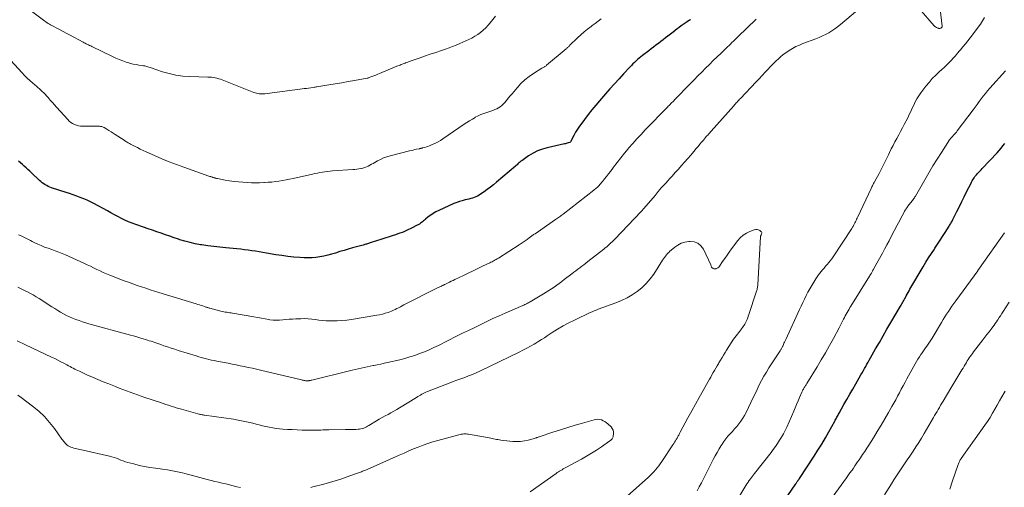
# Model space of a CAD drawing. Units: feet. Extents: x 1934992 to 1940000, y 535000 to 540009.
# Drawn here: x 1935826 to 1936093, y 535590 to 535716 of the extents above; entities that cross this region are included whole.
import ezdxf

# ---------------------------------------------------------------- set-up
doc = ezdxf.new("R2010")
doc.units = ezdxf.units.FT
doc.header["$LTSCALE"] = 100
doc.header["$MEASUREMENT"] = 0
doc.layers.add('CONTOUR INDEX', color=32, linetype='Continuous', lineweight=25)
doc.layers.add('CONTOUR INTERMEDIATE', color=40, linetype='Continuous', lineweight=15)

msp = doc.modelspace()

# ---------------------------------------------------------------- linework, layer by layer
at = {"layer": 'CONTOUR INDEX', "elevation": 1020, "flags": 128}
for points in [[(1936007.54, 535716.42), (1936007.27, 535716.25), (1936006.7, 535715.87), (1936006.14, 535715.49), (1936005.57, 535715.1), (1936005.02, 535714.71), (1936004.46, 535714.31), (1936003.91, 535713.9), (1936003.37, 535713.49), (1936002.83, 535713.07), (1936001.44, 535711.99), (1936000.79, 535711.48), (1936000.14, 535710.98), (1935999.49, 535710.48), (1935998.84, 535709.98), (1935998.18, 535709.48), (1935997.53, 535708.98), (1935996.87, 535708.48), (1935996.22, 535707.98), (1935994.58, 535706.73), (1935994.12, 535706.37), (1935993.67, 535706), (1935993.22, 535705.62), (1935992.79, 535705.23), (1935992.36, 535704.82), (1935991.94, 535704.42), (1935991.53, 535704), (1935991.13, 535703.57), (1935989.43, 535701.74), (1935988.18, 535700.38), (1935986.95, 535699.02), (1935985.72, 535697.65), (1935984.51, 535696.27), (1935982.9, 535694.42), (1935981.84, 535693.19), (1935980.8, 535691.94), (1935979.79, 535690.67), (1935978.8, 535689.38), (1935978.04, 535688.38), (1935977.46, 535687.57), (1935976.91, 535686.75), (1935976.39, 535685.9), (1935975.91, 535685.03), (1935975.01, 535683.31), (1935975, 535683.29), (1935974.99, 535683.27), (1935974.97, 535683.25), (1935974.96, 535683.23), (1935974.89, 535683.16), (1935974.87, 535683.14), (1935974.85, 535683.12), (1935974.83, 535683.11), (1935974.81, 535683.1), (1935974.36, 535682.97), (1935974.11, 535682.9), (1935973.86, 535682.83), (1935973.61, 535682.76), (1935973.35, 535682.71), (1935968.72, 535681.67), (1935967.38, 535681.29), (1935966.08, 535680.81), (1935964.84, 535680.18), (1935963.64, 535679.45), (1935961.78, 535678.16), (1935961.55, 535678), (1935961.34, 535677.83), (1935961.13, 535677.65), (1935960.92, 535677.46), (1935960.72, 535677.27), (1935960.52, 535677.08), (1935960.31, 535676.9), (1935960.1, 535676.72), (1935954.97, 535672.33), (1935954.15, 535671.64), (1935953.3, 535670.98), (1935952.44, 535670.33), (1935951.57, 535669.71), (1935950.6, 535669.04), (1935950.19, 535668.78), (1935949.76, 535668.54), (1935949.32, 535668.34), (1935948.87, 535668.17), (1935948.4, 535668.02), (1935947.93, 535667.88), (1935947.46, 535667.76), (1935946.98, 535667.64), (1935946.39, 535667.51), (1935945.62, 535667.32), (1935944.87, 535667.09), (1935944.13, 535666.82), (1935943.4, 535666.52), (1935939.26, 535664.65), (1935938.51, 535664.27), (1935937.78, 535663.86), (1935937.08, 535663.4), (1935936.4, 535662.9), (1935935.63, 535662.28), (1935935.36, 535662.06), (1935935.09, 535661.84), (1935934.82, 535661.62), (1935934.56, 535661.39), (1935934.28, 535661.18), (1935934, 535660.98), (1935933.71, 535660.8), (1935933.41, 535660.63), (1935931.83, 535659.83), (1935930.71, 535659.3), (1935929.59, 535658.81), (1935928.43, 535658.38), (1935927.26, 535657.99), (1935926.9, 535657.88), (1935925.77, 535657.53), (1935924.65, 535657.18), (1935923.53, 535656.82), (1935922.41, 535656.45), (1935920.64, 535655.87), (1935920.41, 535655.79), (1935920.17, 535655.71), (1935919.94, 535655.64), (1935919.71, 535655.56), (1935919.47, 535655.49), (1935919.24, 535655.41), (1935919, 535655.35), (1935918.76, 535655.28), (1935916.97, 535654.8), (1935915.83, 535654.49), (1935914.7, 535654.17), (1935913.57, 535653.84), (1935912.45, 535653.5), (1935911.22, 535653.11), (1935910.18, 535652.81), (1935909.14, 535652.53), (1935908.09, 535652.29), (1935907.03, 535652.07), (1935905.96, 535651.92), (1935904.89, 535651.82), (1935903.82, 535651.8), (1935902.74, 535651.83), (1935901.61, 535651.9), (1935899.96, 535652.03), (1935898.33, 535652.2), (1935896.69, 535652.41), (1935895.06, 535652.66), (1935892.52, 535653.1), (1935891.52, 535653.26), (1935890.53, 535653.42), (1935889.53, 535653.58), (1935888.53, 535653.73), (1935887.54, 535653.88), (1935886.54, 535654.01), (1935885.54, 535654.12), (1935884.53, 535654.22), (1935881.46, 535654.5), (1935879.84, 535654.66), (1935878.22, 535654.85), (1935876.6, 535655.07), (1935874.99, 535655.31), (1935874.64, 535655.36), (1935873.22, 535655.63), (1935871.8, 535655.93), (1935870.41, 535656.31), (1935869.03, 535656.73), (1935868.65, 535656.86), (1935867.46, 535657.25), (1935866.28, 535657.66), (1935865.1, 535658.07), (1935863.92, 535658.49), (1935862.75, 535658.9), (1935861.57, 535659.32), (1935860.39, 535659.72), (1935859.21, 535660.13), (1935857.11, 535660.84), (1935856.1, 535661.2), (1935855.11, 535661.6), (1935854.13, 535662.04), (1935853.17, 535662.5), (1935852.21, 535663), (1935851.26, 535663.5), (1935850.32, 535664.01), (1935849.37, 535664.52), (1935845.71, 535666.53), (1935844.81, 535667), (1935843.89, 535667.44), (1935842.96, 535667.84), (1935842.01, 535668.21), (1935841.05, 535668.55), (1935840.09, 535668.89), (1935839.13, 535669.22), (1935838.16, 535669.54), (1935834.2, 535670.84), (1935833.75, 535671), (1935833.32, 535671.19), (1935832.9, 535671.41), (1935832.49, 535671.65), (1935832.1, 535671.92), (1935831.72, 535672.2), (1935831.35, 535672.5), (1935831, 535672.82), (1935828.83, 535674.86), (1935828.33, 535675.33), (1935827.83, 535675.79), (1935827.32, 535676.24), (1935826.81, 535676.69), (1935826.3, 535677.13), (1935825.78, 535677.58), (1935825.27, 535678.02)], [(1936030.84, 535582.76), (1936036.14, 535590.52), (1936036.24, 535590.66), (1936036.34, 535590.81), (1936036.44, 535590.95), (1936036.53, 535591.09), (1936036.6, 535591.18), (1936036.67, 535591.28), (1936036.73, 535591.37), (1936036.8, 535591.47), (1936036.87, 535591.56), (1936036.94, 535591.66), (1936037.01, 535591.76), (1936037.08, 535591.85), (1936037.14, 535591.95), (1936041.09, 535597.97), (1936042.14, 535599.62), (1936043.17, 535601.27), (1936044.15, 535602.95), (1936045.11, 535604.65), (1936046.7, 535607.52), (1936046.85, 535607.79), (1936046.99, 535608.06), (1936047.14, 535608.33), (1936047.28, 535608.61), (1936047.43, 535608.88), (1936047.58, 535609.15), (1936047.72, 535609.43), (1936047.88, 535609.7), (1936049.17, 535611.98), (1936049.97, 535613.39), (1936050.78, 535614.8), (1936051.58, 535616.2), (1936052.39, 535617.61), (1936053.8, 535620.07), (1936054.13, 535620.64), (1936054.45, 535621.21), (1936054.77, 535621.78), (1936055.1, 535622.35), (1936055.42, 535622.92), (1936055.74, 535623.5), (1936056.06, 535624.07), (1936056.38, 535624.64), (1936057.77, 535627.09), (1936058.79, 535628.88), (1936059.82, 535630.67), (1936060.86, 535632.45), (1936061.91, 535634.23), (1936064.55, 535638.68), (1936064.73, 535638.99), (1936064.92, 535639.31), (1936065.1, 535639.63), (1936065.28, 535639.95), (1936065.46, 535640.27), (1936065.63, 535640.59), (1936065.81, 535640.91), (1936065.98, 535641.24), (1936066.11, 535641.49), (1936066.35, 535641.95), (1936066.59, 535642.39), (1936066.85, 535642.84), (1936067.1, 535643.28), (1936070.69, 535649.39), (1936071.42, 535650.6), (1936072.16, 535651.81), (1936072.93, 535653.01), (1936073.71, 535654.2), (1936073.88, 535654.46), (1936074.58, 535655.51), (1936075.28, 535656.57), (1936075.96, 535657.63), (1936076.65, 535658.69), (1936077.72, 535660.38), (1936077.86, 535660.61), (1936078, 535660.83), (1936078.13, 535661.06), (1936078.26, 535661.29), (1936078.38, 535661.52), (1936078.51, 535661.75), (1936078.63, 535661.98), (1936078.75, 535662.22), (1936079.84, 535664.4), (1936080.5, 535665.72), (1936081.16, 535667.05), (1936081.82, 535668.37), (1936082.48, 535669.7), (1936083.67, 535672.07), (1936083.82, 535672.37), (1936083.99, 535672.68), (1936084.16, 535672.98), (1936084.34, 535673.27), (1936084.53, 535673.56), (1936084.73, 535673.84), (1936084.94, 535674.11), (1936085.16, 535674.37), (1936085.37, 535674.6), (1936085.7, 535674.98), (1936086.04, 535675.35), (1936086.38, 535675.71), (1936086.72, 535676.08), (1936090.74, 535680.33), (1936091.28, 535680.93), (1936091.8, 535681.54), (1936092.3, 535682.16), (1936092.79, 535682.8)]]:
    msp.add_lwpolyline(points, dxfattribs=at)
at = {"layer": 'CONTOUR INTERMEDIATE', "flags": 128}
for points, elevation in [([(1936074.97, 535722.44), (1936075.83, 535714.7), (1936075.83, 535714.58), (1936075.8, 535714.47), (1936075.75, 535714.37), (1936075.67, 535714.28), (1936075.59, 535714.21), (1936075.53, 535714.16), (1936075.47, 535714.13), (1936075.41, 535714.1), (1936075.34, 535714.09), (1936075.22, 535714.07), (1936075.08, 535714.07), (1936074.95, 535714.07), (1936074.83, 535714.1), (1936074.7, 535714.14), (1936074.49, 535714.22), (1936074.27, 535714.33), (1936074.06, 535714.46), (1936073.87, 535714.61), (1936073.7, 535714.78), (1936065.54, 535724.21)], 1012), ([(1936054.06, 535719.98), (1936048.24, 535715.09), (1936047.48, 535714.48), (1936046.7, 535713.91), (1936045.89, 535713.38), (1936045.06, 535712.88), (1936044.2, 535712.43), (1936043.33, 535712), (1936042.44, 535711.61), (1936041.54, 535711.25), (1936038.05, 535709.94), (1936037.09, 535709.54), (1936036.15, 535709.11), (1936035.23, 535708.61), (1936034.34, 535708.08), (1936033.95, 535707.82), (1936033.28, 535707.37), (1936032.63, 535706.89), (1936032.01, 535706.37), (1936031.41, 535705.83), (1936030.83, 535705.27), (1936030.25, 535704.71), (1936029.68, 535704.13), (1936029.12, 535703.55), (1936028.6, 535703), (1936027.78, 535702.14), (1936026.96, 535701.28), (1936026.15, 535700.41), (1936025.33, 535699.55), (1936021.1, 535695.06), (1936020.87, 535694.82), (1936020.64, 535694.57), (1936020.42, 535694.33), (1936020.19, 535694.08), (1936019.97, 535693.84), (1936019.75, 535693.59), (1936019.53, 535693.34), (1936019.3, 535693.09), (1936013.17, 535686.18), (1936012.98, 535685.97), (1936012.79, 535685.76), (1936012.6, 535685.55), (1936012.41, 535685.34), (1936012.22, 535685.12), (1936012.03, 535684.91), (1936011.85, 535684.7), (1936011.66, 535684.48), (1936011.06, 535683.77), (1936010.57, 535683.19), (1936010.09, 535682.62), (1936009.6, 535682.04), (1936009.12, 535681.47), (1936008.45, 535680.67), (1936007.63, 535679.7), (1936006.8, 535678.73), (1936005.96, 535677.77), (1936005.12, 535676.82), (1936004.27, 535675.88), (1936003.41, 535674.93), (1936002.56, 535673.99), (1936001.7, 535673.05), (1936001.57, 535672.9), (1936000.65, 535671.87), (1935999.73, 535670.85), (1935998.83, 535669.81), (1935997.94, 535668.76), (1935994.93, 535665.21), (1935994.84, 535665.1), (1935994.75, 535665), (1935994.66, 535664.89), (1935994.56, 535664.78), (1935994.47, 535664.68), (1935994.38, 535664.58), (1935994.28, 535664.47), (1935994.18, 535664.37), (1935986.99, 535656.89), (1935986.64, 535656.54), (1935986.29, 535656.18), (1935985.93, 535655.84), (1935985.57, 535655.49), (1935985.2, 535655.16), (1935984.83, 535654.83), (1935984.44, 535654.51), (1935984.06, 535654.19), (1935979.74, 535650.78), (1935979.2, 535650.36), (1935978.66, 535649.95), (1935978.12, 535649.54), (1935977.57, 535649.13), (1935977.03, 535648.73), (1935976.48, 535648.32), (1935975.94, 535647.92), (1935975.4, 535647.5), (1935973.31, 535645.9), (1935972.63, 535645.39), (1935971.95, 535644.89), (1935971.26, 535644.39), (1935970.57, 535643.89), (1935969.87, 535643.41), (1935969.17, 535642.94), (1935968.45, 535642.49), (1935967.72, 535642.05), (1935964.11, 535639.91), (1935963.87, 535639.76), (1935963.62, 535639.63), (1935963.36, 535639.49), (1935963.11, 535639.37), (1935962.85, 535639.24), (1935962.59, 535639.12), (1935962.33, 535639.01), (1935962.07, 535638.89), (1935957.28, 535636.8), (1935955.61, 535636.06), (1935953.95, 535635.31), (1935952.3, 535634.53), (1935950.65, 535633.74), (1935949.01, 535632.94), (1935947.37, 535632.14), (1935945.73, 535631.33), (1935944.1, 535630.52), (1935939.2, 535628.07), (1935937.94, 535627.47), (1935936.67, 535626.89), (1935935.38, 535626.34), (1935934.08, 535625.82), (1935932.77, 535625.34), (1935931.44, 535624.91), (1935930.1, 535624.52), (1935928.74, 535624.18), (1935925.36, 535623.39), (1935924.45, 535623.19), (1935923.53, 535622.99), (1935922.6, 535622.8), (1935921.68, 535622.62), (1935921.44, 535622.57), (1935920.63, 535622.42), (1935919.83, 535622.26), (1935919.02, 535622.09), (1935918.22, 535621.92), (1935917.41, 535621.74), (1935916.61, 535621.55), (1935915.81, 535621.36), (1935915.01, 535621.17), (1935904.8, 535618.63), (1935904.63, 535618.59), (1935904.47, 535618.55), (1935904.3, 535618.52), (1935904.13, 535618.49), (1935904.02, 535618.47), (1935903.91, 535618.45), (1935903.8, 535618.44), (1935903.69, 535618.43), (1935903.57, 535618.43), (1935903.46, 535618.44), (1935903.35, 535618.44), (1935903.24, 535618.46), (1935903.13, 535618.48), (1935902.91, 535618.52), (1935902.69, 535618.57), (1935902.47, 535618.61), (1935902.25, 535618.66), (1935902.03, 535618.71), (1935890.89, 535621.35), (1935889.79, 535621.6), (1935888.7, 535621.85), (1935887.6, 535622.09), (1935886.5, 535622.32), (1935885.4, 535622.55), (1935884.3, 535622.77), (1935883.2, 535622.99), (1935882.1, 535623.2), (1935879.02, 535623.79), (1935878.32, 535623.94), (1935877.61, 535624.08), (1935876.92, 535624.24), (1935876.22, 535624.41), (1935875.53, 535624.59), (1935874.83, 535624.78), (1935874.15, 535624.98), (1935873.46, 535625.19), (1935868.6, 535626.71), (1935867.63, 535627.01), (1935866.66, 535627.33), (1935865.69, 535627.64), (1935864.72, 535627.97), (1935863.83, 535628.27), (1935863.31, 535628.44), (1935862.8, 535628.62), (1935862.28, 535628.8), (1935861.77, 535628.98), (1935861.25, 535629.16), (1935860.74, 535629.33), (1935860.22, 535629.5), (1935859.7, 535629.66), (1935859.04, 535629.87), (1935858.19, 535630.13), (1935857.34, 535630.38), (1935856.48, 535630.63), (1935855.63, 535630.87), (1935844.38, 535633.95), (1935843.48, 535634.21), (1935842.59, 535634.48), (1935841.7, 535634.77), (1935840.82, 535635.09), (1935840.78, 535635.1), (1935839.93, 535635.43), (1935839.1, 535635.8), (1935838.28, 535636.2), (1935837.47, 535636.63), (1935836.68, 535637.09), (1935835.89, 535637.56), (1935835.11, 535638.03), (1935834.34, 535638.52), (1935830.84, 535640.75), (1935830.02, 535641.25), (1935829.2, 535641.74), (1935828.37, 535642.2), (1935827.52, 535642.65), (1935827.24, 535642.8), (1935826.53, 535643.15), (1935825.81, 535643.5), (1935825.08, 535643.82)], 1012), ([(1935954.67, 535717.37), (1935953.25, 535715.61), (1935952.64, 535714.9), (1935952, 535714.22), (1935951.31, 535713.59), (1935950.6, 535712.98), (1935949.84, 535712.42), (1935949.06, 535711.91), (1935948.25, 535711.45), (1935947.41, 535711.03), (1935944.98, 535709.93), (1935944.02, 535709.51), (1935943.04, 535709.11), (1935942.06, 535708.75), (1935941.06, 535708.41), (1935940, 535708.06), (1935938.48, 535707.56), (1935936.96, 535707.05), (1935935.44, 535706.53), (1935933.92, 535706.01), (1935931.55, 535705.18), (1935931.22, 535705.06), (1935930.9, 535704.94), (1935930.58, 535704.82), (1935930.25, 535704.69), (1935930.17, 535704.66), (1935929.89, 535704.55), (1935929.61, 535704.44), (1935929.33, 535704.33), (1935929.05, 535704.22), (1935928.77, 535704.11), (1935928.49, 535704), (1935928.21, 535703.89), (1935927.93, 535703.77), (1935923.23, 535701.83), (1935922.71, 535701.61), (1935922.19, 535701.4), (1935921.67, 535701.2), (1935921.15, 535700.99), (1935920.15, 535700.6), (1935920.13, 535700.59), (1935920.1, 535700.58), (1935920.08, 535700.58), (1935920.05, 535700.57), (1935919.96, 535700.55), (1935919.93, 535700.54), (1935919.91, 535700.54), (1935919.89, 535700.53), (1935919.86, 535700.53), (1935916.42, 535699.93), (1935914.67, 535699.63), (1935912.93, 535699.33), (1935911.18, 535699.03), (1935909.43, 535698.74), (1935906.23, 535698.2), (1935905.99, 535698.16), (1935905.76, 535698.13), (1935905.52, 535698.09), (1935905.29, 535698.06), (1935904.57, 535697.96), (1935903.97, 535697.87), (1935903.38, 535697.79), (1935902.78, 535697.71), (1935902.19, 535697.63), (1935892.04, 535696.32), (1935891.66, 535696.29), (1935891.29, 535696.27), (1935890.92, 535696.29), (1935890.54, 535696.33), (1935890.18, 535696.4), (1935889.81, 535696.48), (1935889.45, 535696.59), (1935889.1, 535696.71), (1935880.55, 535700.08), (1935880.07, 535700.25), (1935879.59, 535700.4), (1935879.1, 535700.53), (1935878.6, 535700.64), (1935878.1, 535700.72), (1935877.6, 535700.79), (1935877.1, 535700.83), (1935876.59, 535700.86), (1935871.72, 535700.98), (1935869.82, 535701.12), (1935867.95, 535701.36), (1935866.1, 535701.78), (1935864.28, 535702.31), (1935861.24, 535703.34), (1935860.95, 535703.44), (1935860.66, 535703.53), (1935860.37, 535703.63), (1935860.08, 535703.72), (1935859.79, 535703.81), (1935859.49, 535703.88), (1935859.19, 535703.94), (1935858.89, 535703.98), (1935857.93, 535704.11), (1935857.16, 535704.23), (1935856.39, 535704.38), (1935855.63, 535704.57), (1935854.88, 535704.8), (1935854.47, 535704.93), (1935853.52, 535705.26), (1935852.59, 535705.62), (1935851.67, 535706.01), (1935850.76, 535706.43), (1935845.14, 535709.14), (1935844.84, 535709.29), (1935844.54, 535709.43), (1935844.25, 535709.58), (1935843.95, 535709.72), (1935843.66, 535709.87), (1935843.37, 535710.02), (1935843.07, 535710.18), (1935842.78, 535710.33), (1935839.08, 535712.31), (1935838.23, 535712.77), (1935837.38, 535713.22), (1935836.53, 535713.68), (1935835.68, 535714.13), (1935834.65, 535714.68), (1935834.31, 535714.86), (1935833.98, 535715.04), (1935833.65, 535715.23), (1935833.32, 535715.41), (1935833, 535715.61), (1935832.68, 535715.82), (1935832.37, 535716.03), (1935832.06, 535716.25), (1935827.35, 535719.85)], 1028), ([(1935983.3, 535716.61), (1935982.5, 535716.02), (1935981.7, 535715.43), (1935980.9, 535714.84), (1935980.57, 535714.59), (1935979.62, 535713.86), (1935978.69, 535713.1), (1935977.79, 535712.3), (1935976.92, 535711.49), (1935974.84, 535709.48), (1935974.72, 535709.36), (1935974.6, 535709.24), (1935974.47, 535709.12), (1935974.35, 535709), (1935974.23, 535708.87), (1935974.1, 535708.75), (1935973.97, 535708.64), (1935973.84, 535708.53), (1935968.54, 535704.06), (1935968.39, 535703.94), (1935968.23, 535703.83), (1935968.07, 535703.72), (1935967.91, 535703.62), (1935967.74, 535703.53), (1935967.57, 535703.43), (1935967.41, 535703.33), (1935967.24, 535703.23), (1935965.01, 535701.86), (1935963.77, 535701.02), (1935962.6, 535700.1), (1935961.53, 535699.07), (1935960.52, 535697.97), (1935959.16, 535696.34), (1935958.65, 535695.73), (1935958.13, 535695.11), (1935957.61, 535694.5), (1935957.08, 535693.89), (1935956.77, 535693.54), (1935956.38, 535693.14), (1935955.95, 535692.78), (1935955.48, 535692.49), (1935954.98, 535692.23), (1935954.46, 535692.01), (1935953.93, 535691.8), (1935953.39, 535691.61), (1935952.85, 535691.44), (1935952.3, 535691.27), (1935951.5, 535690.99), (1935950.71, 535690.68), (1935949.94, 535690.32), (1935949.18, 535689.93), (1935949.14, 535689.9), (1935948.38, 535689.46), (1935947.63, 535689), (1935946.89, 535688.53), (1935946.16, 535688.04), (1935940.35, 535684.07), (1935939.72, 535683.66), (1935939.07, 535683.28), (1935938.41, 535682.94), (1935937.72, 535682.62), (1935937.15, 535682.37), (1935936.74, 535682.2), (1935936.33, 535682.05), (1935935.91, 535681.91), (1935935.49, 535681.78), (1935934.85, 535681.61), (1935934.74, 535681.58), (1935934.64, 535681.55), (1935934.54, 535681.53), (1935934.44, 535681.5), (1935934.33, 535681.47), (1935934.23, 535681.45), (1935934.12, 535681.43), (1935934.02, 535681.41), (1935933.26, 535681.26), (1935932.78, 535681.16), (1935932.3, 535681.05), (1935931.82, 535680.94), (1935931.34, 535680.82), (1935926.05, 535679.47), (1935925.16, 535679.21), (1935924.29, 535678.9), (1935923.45, 535678.52), (1935922.63, 535678.09), (1935921.91, 535677.68), (1935921.46, 535677.43), (1935921.01, 535677.18), (1935920.56, 535676.93), (1935920.11, 535676.69), (1935919.65, 535676.47), (1935919.18, 535676.28), (1935918.69, 535676.14), (1935918.19, 535676.03), (1935918.12, 535676.02), (1935917.58, 535675.94), (1935917.03, 535675.86), (1935916.49, 535675.81), (1935915.94, 535675.76), (1935910.47, 535675.37), (1935909.78, 535675.31), (1935909.09, 535675.24), (1935908.4, 535675.15), (1935907.72, 535675.05), (1935907.03, 535674.93), (1935906.35, 535674.81), (1935905.67, 535674.67), (1935904.99, 535674.53), (1935899.77, 535673.37), (1935898.81, 535673.17), (1935897.85, 535672.97), (1935896.88, 535672.8), (1935895.92, 535672.64), (1935894.95, 535672.5), (1935893.98, 535672.38), (1935893, 535672.3), (1935892.02, 535672.24), (1935891.77, 535672.22), (1935890.66, 535672.19), (1935889.55, 535672.17), (1935888.44, 535672.19), (1935887.33, 535672.23), (1935886.14, 535672.3), (1935884.93, 535672.39), (1935883.72, 535672.51), (1935882.52, 535672.68), (1935881.33, 535672.89), (1935879.25, 535673.29), (1935879.1, 535673.32), (1935878.94, 535673.35), (1935878.78, 535673.4), (1935878.63, 535673.44), (1935878.48, 535673.49), (1935878.32, 535673.54), (1935878.17, 535673.59), (1935878.02, 535673.63), (1935877.85, 535673.69), (1935877.62, 535673.76), (1935877.39, 535673.84), (1935877.16, 535673.92), (1935876.92, 535674), (1935870.09, 535676.39), (1935868.08, 535677.12), (1935866.09, 535677.89), (1935864.12, 535678.71), (1935862.17, 535679.56), (1935859.86, 535680.6), (1935859.07, 535680.96), (1935858.29, 535681.33), (1935857.51, 535681.72), (1935856.73, 535682.12), (1935855.63, 535682.69), (1935855.41, 535682.8), (1935855.19, 535682.92), (1935854.97, 535683.05), (1935854.76, 535683.17), (1935854.54, 535683.3), (1935854.33, 535683.43), (1935854.12, 535683.57), (1935853.9, 535683.7), (1935851.47, 535685.28), (1935850.92, 535685.64), (1935850.36, 535686), (1935849.8, 535686.34), (1935849.23, 535686.69), (1935848.46, 535687.15), (1935848.27, 535687.25), (1935848.08, 535687.33), (1935847.88, 535687.4), (1935847.68, 535687.45), (1935847.47, 535687.48), (1935847.27, 535687.51), (1935847.06, 535687.52), (1935846.85, 535687.53), (1935842.61, 535687.51), (1935842.04, 535687.55), (1935841.49, 535687.63), (1935840.96, 535687.78), (1935840.43, 535687.98), (1935839.94, 535688.24), (1935839.47, 535688.55), (1935839.04, 535688.9), (1935838.64, 535689.3), (1935835.6, 535692.68), (1935835.02, 535693.33), (1935834.44, 535693.98), (1935833.86, 535694.63), (1935833.28, 535695.29), (1935832.85, 535695.78), (1935832.48, 535696.19), (1935832.11, 535696.58), (1935831.72, 535696.95), (1935831.32, 535697.32), (1935830.92, 535697.68), (1935830.51, 535698.04), (1935830.1, 535698.39), (1935829.69, 535698.74), (1935829.04, 535699.29), (1935828.32, 535699.93), (1935827.61, 535700.59), (1935826.93, 535701.28), (1935826.26, 535701.98), (1935821.05, 535707.67)], 1024), ([(1936025.34, 535716.52), (1936020.39, 535711.73), (1936019.99, 535711.34), (1936019.6, 535710.96), (1936019.2, 535710.58), (1936018.8, 535710.2), (1936018.4, 535709.82), (1936018.01, 535709.44), (1936017.61, 535709.05), (1936017.21, 535708.67), (1936015.87, 535707.38), (1936014.81, 535706.35), (1936013.75, 535705.32), (1936012.7, 535704.28), (1936011.65, 535703.25), (1936010.6, 535702.2), (1936009.56, 535701.15), (1936008.52, 535700.1), (1936007.49, 535699.04), (1936003.25, 535694.66), (1936003, 535694.41), (1936002.76, 535694.16), (1936002.52, 535693.91), (1936002.27, 535693.67), (1936002.03, 535693.42), (1936001.79, 535693.17), (1936001.54, 535692.93), (1936001.3, 535692.68), (1935999.78, 535691.14), (1935998.77, 535690.13), (1935997.78, 535689.1), (1935996.78, 535688.08), (1935995.79, 535687.05), (1935995.3, 535686.53), (1935994.15, 535685.31), (1935993.01, 535684.07), (1935991.89, 535682.82), (1935990.78, 535681.55), (1935990.67, 535681.42), (1935989.64, 535680.2), (1935988.64, 535678.97), (1935987.66, 535677.71), (1935986.7, 535676.45), (1935985.84, 535675.27), (1935985.32, 535674.58), (1935984.79, 535673.9), (1935984.26, 535673.23), (1935983.72, 535672.56), (1935982.98, 535671.67), (1935982.79, 535671.46), (1935982.6, 535671.25), (1935982.4, 535671.05), (1935982.2, 535670.86), (1935981.99, 535670.67), (1935981.78, 535670.49), (1935981.56, 535670.31), (1935981.34, 535670.13), (1935973.02, 535663.69), (1935972.77, 535663.5), (1935972.51, 535663.31), (1935972.26, 535663.13), (1935972, 535662.94), (1935971.74, 535662.76), (1935971.48, 535662.58), (1935971.22, 535662.4), (1935970.96, 535662.22), (1935965.38, 535658.36), (1935965.19, 535658.23), (1935965, 535658.1), (1935964.82, 535657.97), (1935964.63, 535657.84), (1935964.45, 535657.7), (1935964.27, 535657.57), (1935964.08, 535657.43), (1935963.9, 535657.3), (1935963.21, 535656.82), (1935962.69, 535656.44), (1935962.15, 535656.08), (1935961.62, 535655.72), (1935961.07, 535655.37), (1935955.43, 535651.73), (1935955.15, 535651.56), (1935954.87, 535651.39), (1935954.59, 535651.23), (1935954.3, 535651.07), (1935954.02, 535650.92), (1935953.73, 535650.77), (1935953.43, 535650.62), (1935953.14, 535650.47), (1935951.15, 535649.51), (1935949.86, 535648.89), (1935948.57, 535648.27), (1935947.28, 535647.65), (1935945.99, 535647.03), (1935943.67, 535645.92), (1935943.17, 535645.69), (1935942.67, 535645.45), (1935942.18, 535645.21), (1935941.68, 535644.97), (1935940.92, 535644.61), (1935940.81, 535644.55), (1935940.69, 535644.5), (1935940.58, 535644.44), (1935940.47, 535644.38), (1935940.36, 535644.33), (1935940.24, 535644.27), (1935940.13, 535644.22), (1935940.02, 535644.16), (1935939.81, 535644.06), (1935939.6, 535643.95), (1935939.38, 535643.85), (1935939.17, 535643.74), (1935938.95, 535643.63), (1935929.8, 535639.02), (1935929.33, 535638.78), (1935928.86, 535638.53), (1935928.39, 535638.29), (1935927.92, 535638.04), (1935927.45, 535637.8), (1935926.97, 535637.58), (1935926.48, 535637.38), (1935925.99, 535637.19), (1935925.5, 535637.01), (1935924.75, 535636.77), (1935924, 535636.55), (1935923.23, 535636.37), (1935922.46, 535636.22), (1935915.6, 535635.09), (1935914.3, 535634.91), (1935912.99, 535634.78), (1935911.69, 535634.72), (1935910.38, 535634.71), (1935909.73, 535634.72), (1935908.74, 535634.76), (1935907.75, 535634.83), (1935906.77, 535634.94), (1935905.79, 535635.07), (1935904.81, 535635.2), (1935903.82, 535635.28), (1935902.83, 535635.31), (1935901.84, 535635.3), (1935900.45, 535635.25), (1935899.57, 535635.2), (1935898.69, 535635.14), (1935897.82, 535635.05), (1935896.94, 535634.95), (1935896.07, 535634.88), (1935895.19, 535634.86), (1935894.32, 535634.92), (1935893.46, 535635.03), (1935893.17, 535635.09), (1935892.16, 535635.27), (1935891.14, 535635.45), (1935890.13, 535635.63), (1935889.12, 535635.81), (1935883.35, 535636.8), (1935882.95, 535636.87), (1935882.55, 535636.93), (1935882.15, 535636.99), (1935881.75, 535637.05), (1935881.35, 535637.11), (1935880.95, 535637.19), (1935880.55, 535637.27), (1935880.16, 535637.37), (1935877.17, 535638.15), (1935876.99, 535638.2), (1935876.81, 535638.25), (1935876.63, 535638.3), (1935876.46, 535638.35), (1935876.28, 535638.41), (1935876.11, 535638.47), (1935875.93, 535638.52), (1935875.75, 535638.58), (1935875.23, 535638.75), (1935874.79, 535638.88), (1935874.35, 535639.02), (1935873.91, 535639.16), (1935873.47, 535639.3), (1935863.37, 535642.42), (1935862.18, 535642.8), (1935860.99, 535643.17), (1935859.81, 535643.55), (1935858.62, 535643.93), (1935857.44, 535644.33), (1935856.26, 535644.74), (1935855.09, 535645.17), (1935853.92, 535645.61), (1935850.07, 535647.11), (1935849.16, 535647.48), (1935848.27, 535647.86), (1935847.38, 535648.26), (1935846.5, 535648.68), (1935845.63, 535649.11), (1935844.75, 535649.53), (1935843.87, 535649.94), (1935842.98, 535650.35), (1935838.03, 535652.6), (1935837.11, 535653.01), (1935836.17, 535653.39), (1935835.22, 535653.74), (1935834.26, 535654.07), (1935833.3, 535654.4), (1935832.35, 535654.75), (1935831.42, 535655.14), (1935830.49, 535655.54), (1935829.55, 535655.96), (1935829.01, 535656.22), (1935828.47, 535656.48), (1935827.94, 535656.76), (1935827.42, 535657.05), (1935826.89, 535657.34), (1935826.35, 535657.6), (1935825.81, 535657.85), (1935825.25, 535658.07)], 1016), ([(1936009.33, 535588.64), (1936009.93, 535589.71), (1936010.52, 535590.78), (1936011.09, 535591.86), (1936011.66, 535592.95), (1936012.21, 535594.04), (1936013.71, 535597.07), (1936014.22, 535598.05), (1936014.75, 535599.02), (1936015.31, 535599.97), (1936015.9, 535600.9), (1936016.13, 535601.25), (1936016.63, 535601.98), (1936017.16, 535602.7), (1936017.73, 535603.39), (1936018.33, 535604.05), (1936018.93, 535604.71), (1936019.52, 535605.38), (1936020.1, 535606.07), (1936020.67, 535606.76), (1936020.69, 535606.8), (1936021.24, 535607.53), (1936021.75, 535608.29), (1936022.21, 535609.08), (1936022.63, 535609.89), (1936023.9, 535612.52), (1936024.48, 535613.72), (1936025.06, 535614.92), (1936025.64, 535616.12), (1936026.22, 535617.32), (1936026.83, 535618.5), (1936027.47, 535619.67), (1936028.15, 535620.81), (1936028.85, 535621.94), (1936031.89, 535626.6), (1936031.99, 535626.76), (1936032.08, 535626.92), (1936032.18, 535627.07), (1936032.27, 535627.23), (1936032.36, 535627.39), (1936032.45, 535627.56), (1936032.53, 535627.72), (1936032.6, 535627.89), (1936032.77, 535628.26), (1936032.92, 535628.62), (1936033.08, 535628.97), (1936033.24, 535629.32), (1936033.4, 535629.68), (1936037.1, 535637.79), (1936037.54, 535638.74), (1936037.99, 535639.69), (1936038.45, 535640.62), (1936038.92, 535641.56), (1936039.41, 535642.48), (1936039.92, 535643.4), (1936040.45, 535644.3), (1936040.98, 535645.2), (1936041.57, 535646.14), (1936041.9, 535646.65), (1936042.25, 535647.16), (1936042.62, 535647.64), (1936043, 535648.12), (1936043.4, 535648.58), (1936043.8, 535649.05), (1936044.2, 535649.51), (1936044.6, 535649.97), (1936044.65, 535650.03), (1936045.07, 535650.52), (1936045.48, 535651.03), (1936045.86, 535651.55), (1936046.23, 535652.09), (1936051.3, 535659.77), (1936051.42, 535659.95), (1936051.53, 535660.14), (1936051.65, 535660.34), (1936051.76, 535660.53), (1936051.86, 535660.73), (1936051.97, 535660.93), (1936052.07, 535661.12), (1936052.17, 535661.33), (1936052.3, 535661.6), (1936052.46, 535661.93), (1936052.62, 535662.27), (1936052.78, 535662.61), (1936052.94, 535662.95), (1936056.57, 535670.65), (1936056.68, 535670.87), (1936056.79, 535671.1), (1936056.9, 535671.32), (1936057.02, 535671.54), (1936057.13, 535671.77), (1936057.25, 535671.99), (1936057.37, 535672.21), (1936057.49, 535672.43), (1936058.7, 535674.71), (1936059.36, 535675.96), (1936060.01, 535677.22), (1936060.64, 535678.49), (1936061.26, 535679.76), (1936061.56, 535680.37), (1936062.03, 535681.34), (1936062.52, 535682.3), (1936063.02, 535683.25), (1936063.54, 535684.19), (1936064.06, 535685.14), (1936064.57, 535686.08), (1936065.08, 535687.04), (1936065.57, 535687.99), (1936066.5, 535689.81), (1936066.92, 535690.67), (1936067.34, 535691.53), (1936067.73, 535692.39), (1936068.12, 535693.27), (1936068.53, 535694.13), (1936068.98, 535694.96), (1936069.49, 535695.76), (1936070.03, 535696.54), (1936071.43, 535698.38), (1936072.27, 535699.42), (1936073.15, 535700.42), (1936074.08, 535701.37), (1936075.06, 535702.28), (1936075.76, 535702.9), (1936076.4, 535703.49), (1936077.04, 535704.09), (1936077.65, 535704.71), (1936078.25, 535705.35), (1936078.83, 535706), (1936079.42, 535706.65), (1936080, 535707.31), (1936080.57, 535707.96), (1936080.8, 535708.23), (1936081.48, 535709.04), (1936082.15, 535709.85), (1936082.8, 535710.68), (1936083.44, 535711.51), (1936086.21, 535715.24), (1936086.8, 535716.11), (1936087.33, 535717.01)], 1012), ([(1936019.9, 535585.5), (1936022.88, 535590.47), (1936022.96, 535590.59), (1936023.03, 535590.71), (1936023.1, 535590.83), (1936023.18, 535590.94), (1936023.26, 535591.06), (1936023.34, 535591.18), (1936023.42, 535591.29), (1936023.5, 535591.4), (1936023.86, 535591.88), (1936024.13, 535592.22), (1936024.4, 535592.57), (1936024.67, 535592.92), (1936024.93, 535593.26), (1936029.41, 535598.99), (1936030.03, 535599.8), (1936030.62, 535600.62), (1936031.19, 535601.46), (1936031.75, 535602.31), (1936032.27, 535603.18), (1936032.76, 535604.06), (1936033.22, 535604.97), (1936033.65, 535605.89), (1936035.55, 535610.21), (1936035.96, 535611.13), (1936036.36, 535612.06), (1936036.76, 535612.99), (1936037.16, 535613.92), (1936037.76, 535615.33), (1936037.86, 535615.55), (1936037.96, 535615.77), (1936038.07, 535615.98), (1936038.18, 535616.19), (1936038.2, 535616.21), (1936038.31, 535616.41), (1936038.42, 535616.6), (1936038.54, 535616.8), (1936038.67, 535616.99), (1936038.79, 535617.18), (1936038.91, 535617.37), (1936039.03, 535617.57), (1936039.15, 535617.76), (1936041.9, 535622.26), (1936043.04, 535624.17), (1936044.16, 535626.08), (1936045.26, 535628.02), (1936046.33, 535629.96), (1936047.86, 535632.78), (1936048.15, 535633.33), (1936048.44, 535633.87), (1936048.72, 535634.42), (1936049, 535634.97), (1936049.09, 535635.15), (1936049.32, 535635.61), (1936049.55, 535636.06), (1936049.8, 535636.52), (1936050.05, 535636.97), (1936050.3, 535637.41), (1936050.56, 535637.86), (1936050.83, 535638.3), (1936051.09, 535638.74), (1936056.16, 535646.88), (1936056.23, 535646.98), (1936056.41, 535647.26), (1936056.49, 535647.4), (1936056.56, 535647.53), (1936056.64, 535647.66), (1936056.72, 535647.8), (1936056.82, 535647.98), (1936056.94, 535648.21), (1936057.07, 535648.43), (1936057.19, 535648.66), (1936057.31, 535648.89), (1936059.62, 535653.08), (1936060.23, 535654.2), (1936060.84, 535655.33), (1936061.44, 535656.45), (1936062.03, 535657.58), (1936063.63, 535660.65), (1936063.97, 535661.29), (1936064.31, 535661.93), (1936064.64, 535662.58), (1936064.98, 535663.22), (1936065.4, 535664.03), (1936065.53, 535664.26), (1936065.66, 535664.5), (1936065.8, 535664.73), (1936065.94, 535664.96), (1936066.08, 535665.18), (1936066.23, 535665.4), (1936066.39, 535665.62), (1936066.55, 535665.83), (1936068.02, 535667.72), (1936068.1, 535667.82), (1936068.17, 535667.92), (1936068.24, 535668.02), (1936068.31, 535668.12), (1936068.38, 535668.23), (1936068.45, 535668.33), (1936068.51, 535668.44), (1936068.58, 535668.55), (1936071.13, 535673.01), (1936072.22, 535674.88), (1936073.34, 535676.74), (1936074.48, 535678.58), (1936075.65, 535680.4), (1936077.84, 535683.78), (1936077.93, 535683.91), (1936078.02, 535684.03), (1936078.11, 535684.15), (1936078.21, 535684.27), (1936078.31, 535684.38), (1936078.41, 535684.5), (1936078.51, 535684.61), (1936078.62, 535684.72), (1936078.94, 535685.06), (1936079.2, 535685.34), (1936079.46, 535685.63), (1936079.7, 535685.93), (1936079.94, 535686.23), (1936084.21, 535691.95), (1936084.76, 535692.7), (1936085.32, 535693.44), (1936085.87, 535694.18), (1936086.42, 535694.93), (1936086.97, 535695.67), (1936087.55, 535696.39), (1936088.14, 535697.1), (1936088.75, 535697.8), (1936093.02, 535702.57)], 1016), ([(1935988.04, 535585.11), (1935996.07, 535592.24), (1935996.59, 535592.73), (1935997.1, 535593.22), (1935997.59, 535593.74), (1935998.06, 535594.27), (1935998.52, 535594.82), (1935998.96, 535595.38), (1935999.37, 535595.95), (1935999.78, 535596.54), (1936002.79, 535601.1), (1936003.03, 535601.46), (1936003.26, 535601.82), (1936003.48, 535602.19), (1936003.71, 535602.56), (1936003.91, 535602.9), (1936004.02, 535603.1), (1936004.14, 535603.3), (1936004.25, 535603.51), (1936004.36, 535603.71), (1936004.47, 535603.92), (1936004.58, 535604.12), (1936004.69, 535604.33), (1936004.8, 535604.54), (1936006.88, 535608.4), (1936007.89, 535610.26), (1936008.9, 535612.11), (1936009.93, 535613.96), (1936010.96, 535615.8), (1936012.36, 535618.28), (1936012.7, 535618.88), (1936013.05, 535619.48), (1936013.39, 535620.08), (1936013.74, 535620.68), (1936014.09, 535621.28), (1936014.44, 535621.88), (1936014.79, 535622.48), (1936015.14, 535623.07), (1936015.27, 535623.31), (1936015.69, 535624.02), (1936016.11, 535624.73), (1936016.53, 535625.44), (1936016.96, 535626.15), (1936017.33, 535626.76), (1936017.95, 535627.76), (1936018.6, 535628.74), (1936019.27, 535629.71), (1936019.97, 535630.66), (1936020.96, 535631.96), (1936021.2, 535632.27), (1936021.43, 535632.58), (1936021.66, 535632.9), (1936021.88, 535633.21), (1936022.1, 535633.53), (1936022.3, 535633.86), (1936022.49, 535634.2), (1936022.66, 535634.55), (1936022.72, 535634.69), (1936022.91, 535635.12), (1936023.09, 535635.55), (1936023.25, 535635.99), (1936023.41, 535636.43), (1936025.41, 535642.47), (1936025.49, 535642.73), (1936025.56, 535642.99), (1936025.63, 535643.26), (1936025.69, 535643.53), (1936025.74, 535643.8), (1936025.78, 535644.07), (1936025.81, 535644.34), (1936025.83, 535644.61), (1936026.56, 535657.54), (1936026.57, 535657.6), (1936026.58, 535657.66), (1936026.59, 535657.73), (1936026.62, 535657.79), (1936026.64, 535657.85), (1936026.67, 535657.91), (1936026.69, 535657.97), (1936026.72, 535658.03), (1936026.85, 535658.31), (1936026.89, 535658.49), (1936026.88, 535658.66), (1936026.8, 535658.82), (1936026.68, 535658.96), (1936026.34, 535659.21), (1936025.99, 535659.39), (1936025.62, 535659.5), (1936025.24, 535659.5), (1936024.85, 535659.42), (1936023.65, 535658.97), (1936022.71, 535658.51), (1936021.83, 535657.97), (1936021.07, 535657.28), (1936020.38, 535656.49), (1936018.71, 535654.23), (1936018.09, 535653.38), (1936017.47, 535652.53), (1936016.87, 535651.67), (1936016.27, 535650.8), (1936015.39, 535649.53), (1936015.21, 535649.32), (1936015.02, 535649.14), (1936014.79, 535649.01), (1936014.54, 535648.9), (1936014.39, 535648.85), (1936014.21, 535648.82), (1936014.02, 535648.82), (1936013.85, 535648.86), (1936013.67, 535648.94), (1936013.58, 535648.99), (1936013.47, 535649.08), (1936013.37, 535649.17), (1936013.3, 535649.29), (1936013.25, 535649.41), (1936013.2, 535649.55), (1936013.15, 535649.68), (1936013.1, 535649.81), (1936013.04, 535649.94), (1936011.05, 535654.14), (1936010.38, 535655.06), (1936009.58, 535655.75), (1936008.58, 535656.11), (1936007.46, 535656.25), (1936007.09, 535656.22), (1936006.06, 535656.05), (1936005.07, 535655.76), (1936004.15, 535655.28), (1936003.28, 535654.69), (1936002.31, 535653.89), (1936001.97, 535653.59), (1936001.65, 535653.28), (1936001.33, 535652.95), (1936001.03, 535652.62), (1936000.75, 535652.26), (1936000.48, 535651.91), (1936000.22, 535651.54), (1935999.97, 535651.16), (1935997.58, 535647.42), (1935996.62, 535646.09), (1935995.57, 535644.84), (1935994.39, 535643.71), (1935993.13, 535642.67), (1935991.76, 535641.76), (1935990.35, 535640.92), (1935988.87, 535640.22), (1935987.35, 535639.59), (1935982.47, 535637.84), (1935981.93, 535637.63), (1935981.41, 535637.42), (1935980.88, 535637.2), (1935980.37, 535636.96), (1935976.07, 535634.93), (1935974.53, 535634.16), (1935973, 535633.35), (1935971.52, 535632.47), (1935970.06, 535631.54), (1935968.69, 535630.63), (1935967.93, 535630.14), (1935967.16, 535629.65), (1935966.39, 535629.17), (1935965.62, 535628.7), (1935965.18, 535628.43), (1935964.17, 535627.85), (1935963.16, 535627.28), (1935962.12, 535626.74), (1935961.08, 535626.22), (1935950.4, 535621.07), (1935949.4, 535620.61), (1935948.38, 535620.17), (1935947.35, 535619.76), (1935946.3, 535619.37), (1935945.26, 535619), (1935944.21, 535618.62), (1935943.17, 535618.23), (1935942.13, 535617.83), (1935936.18, 535615.53), (1935935.8, 535615.37), (1935935.42, 535615.2), (1935935.05, 535615.01), (1935934.69, 535614.8), (1935934.33, 535614.59), (1935933.97, 535614.37), (1935933.62, 535614.16), (1935933.26, 535613.94), (1935928.64, 535611.11), (1935927.87, 535610.65), (1935927.09, 535610.2), (1935926.3, 535609.76), (1935925.51, 535609.34), (1935924.71, 535608.92), (1935923.92, 535608.48), (1935923.14, 535608.03), (1935922.37, 535607.57), (1935920.3, 535606.31), (1935919.97, 535606.11), (1935919.62, 535605.93), (1935919.27, 535605.76), (1935918.91, 535605.61), (1935918.55, 535605.49), (1935918.17, 535605.39), (1935917.79, 535605.33), (1935917.41, 535605.3), (1935916.8, 535605.28), (1935916.1, 535605.26), (1935915.41, 535605.24), (1935914.71, 535605.23), (1935914.01, 535605.22), (1935909.44, 535605.17), (1935908.89, 535605.16), (1935908.34, 535605.14), (1935907.79, 535605.13), (1935907.24, 535605.1), (1935906.69, 535605.09), (1935906.14, 535605.07), (1935905.59, 535605.06), (1935905.04, 535605.06), (1935903.5, 535605.08), (1935902.17, 535605.1), (1935900.85, 535605.14), (1935899.53, 535605.2), (1935898.21, 535605.27), (1935896.97, 535605.36), (1935896.04, 535605.44), (1935895.12, 535605.54), (1935894.21, 535605.69), (1935893.3, 535605.86), (1935892.39, 535606.05), (1935891.49, 535606.26), (1935890.59, 535606.47), (1935889.69, 535606.7), (1935888.86, 535606.92), (1935887.54, 535607.24), (1935886.22, 535607.53), (1935884.89, 535607.78), (1935883.56, 535608), (1935875.76, 535609.14), (1935875.54, 535609.17), (1935875.31, 535609.21), (1935875.08, 535609.24), (1935874.85, 535609.28), (1935874.62, 535609.32), (1935874.4, 535609.37), (1935874.17, 535609.42), (1935873.95, 535609.48), (1935869.48, 535610.74), (1935868.77, 535610.94), (1935868.06, 535611.15), (1935867.34, 535611.37), (1935866.63, 535611.59), (1935865.93, 535611.82), (1935865.22, 535612.05), (1935864.51, 535612.28), (1935863.81, 535612.52), (1935859.54, 535613.94), (1935858.53, 535614.28), (1935857.53, 535614.63), (1935856.53, 535614.98), (1935855.53, 535615.34), (1935854.53, 535615.71), (1935853.54, 535616.08), (1935852.55, 535616.47), (1935851.56, 535616.86), (1935849.75, 535617.6), (1935848.26, 535618.2), (1935846.78, 535618.82), (1935845.31, 535619.46), (1935843.84, 535620.11), (1935841.78, 535621.03), (1935841.35, 535621.23), (1935840.92, 535621.43), (1935840.5, 535621.65), (1935840.08, 535621.87), (1935839.66, 535622.1), (1935839.25, 535622.32), (1935838.83, 535622.54), (1935838.41, 535622.77), (1935837.59, 535623.2), (1935836.76, 535623.63), (1935835.92, 535624.06), (1935835.08, 535624.47), (1935834.23, 535624.88), (1935827.18, 535628.22), (1935826.42, 535628.58), (1935825.66, 535628.96), (1935824.91, 535629.33)], 1008), ([(1936045.55, 535586.13), (1936049.85, 535592.1), (1936050.04, 535592.37), (1936050.23, 535592.63), (1936050.43, 535592.9), (1936050.62, 535593.17), (1936050.81, 535593.44), (1936051, 535593.7), (1936051.19, 535593.97), (1936051.38, 535594.24), (1936051.77, 535594.79), (1936052.15, 535595.34), (1936052.53, 535595.88), (1936052.91, 535596.43), (1936053.29, 535596.98), (1936053.69, 535597.57), (1936054.26, 535598.43), (1936054.83, 535599.28), (1936055.38, 535600.14), (1936055.93, 535601.01), (1936057.19, 535603.02), (1936058.23, 535604.71), (1936059.26, 535606.42), (1936060.27, 535608.13), (1936061.26, 535609.86), (1936062.17, 535611.45), (1936062.69, 535612.39), (1936063.22, 535613.33), (1936063.73, 535614.27), (1936064.24, 535615.22), (1936064.75, 535616.16), (1936065.26, 535617.11), (1936065.77, 535618.06), (1936066.29, 535619), (1936068.51, 535623.06), (1936068.88, 535623.71), (1936069.27, 535624.35), (1936069.67, 535624.98), (1936070.08, 535625.6), (1936070.2, 535625.77), (1936070.57, 535626.3), (1936070.94, 535626.82), (1936071.31, 535627.35), (1936071.68, 535627.88), (1936072.04, 535628.41), (1936072.4, 535628.94), (1936072.74, 535629.48), (1936073.08, 535630.03), (1936075.64, 535634.31), (1936076.09, 535635.06), (1936076.55, 535635.8), (1936077.03, 535636.53), (1936077.51, 535637.26), (1936077.99, 535637.98), (1936078.49, 535638.7), (1936078.99, 535639.41), (1936079.5, 535640.12), (1936085.47, 535648.3), (1936085.48, 535648.32), (1936085.49, 535648.34), (1936085.51, 535648.36), (1936085.52, 535648.38), (1936085.57, 535648.45), (1936085.59, 535648.47), (1936085.6, 535648.49), (1936085.61, 535648.51), (1936085.63, 535648.53), (1936085.71, 535648.66), (1936085.77, 535648.74), (1936085.83, 535648.83), (1936085.89, 535648.91), (1936085.95, 535648.99), (1936092.72, 535658.6)], 1024), ([(1936060.21, 535587.47), (1936062.06, 535590.51), (1936062.74, 535591.61), (1936063.44, 535592.7), (1936064.15, 535593.77), (1936064.88, 535594.84), (1936065.61, 535595.91), (1936066.34, 535596.97), (1936067.07, 535598.04), (1936067.79, 535599.12), (1936067.93, 535599.33), (1936068.71, 535600.52), (1936069.48, 535601.72), (1936070.22, 535602.93), (1936070.95, 535604.15), (1936073.46, 535608.47), (1936073.79, 535609.03), (1936074.11, 535609.58), (1936074.44, 535610.14), (1936074.76, 535610.69), (1936075.09, 535611.25), (1936075.42, 535611.8), (1936075.75, 535612.35), (1936076.08, 535612.91), (1936078.21, 535616.47), (1936078.76, 535617.38), (1936079.3, 535618.29), (1936079.85, 535619.2), (1936080.4, 535620.1), (1936080.91, 535620.96), (1936081.2, 535621.44), (1936081.49, 535621.92), (1936081.78, 535622.4), (1936082.07, 535622.88), (1936082.14, 535623), (1936082.4, 535623.42), (1936082.66, 535623.84), (1936082.93, 535624.26), (1936083.2, 535624.67), (1936083.47, 535625.08), (1936083.75, 535625.49), (1936084.05, 535625.89), (1936084.34, 535626.28), (1936086.85, 535629.52), (1936087.42, 535630.26), (1936087.98, 535631), (1936088.55, 535631.74), (1936089.11, 535632.47), (1936089.58, 535633.08), (1936089.91, 535633.52), (1936090.23, 535633.96), (1936090.54, 535634.41), (1936090.85, 535634.86), (1936090.96, 535635.03), (1936091.32, 535635.58), (1936091.68, 535636.12), (1936092.03, 535636.67), (1936092.38, 535637.22), (1936094, 535639.79)], 1028), ([(1936077.9, 535589.09), (1936078.6, 535591.29), (1936080.15, 535595.73), (1936080.24, 535595.95), (1936080.32, 535596.16), (1936080.42, 535596.37), (1936080.52, 535596.58), (1936080.64, 535596.79), (1936080.75, 535596.98), (1936080.88, 535597.18), (1936081.01, 535597.37), (1936082.08, 535598.9), (1936082.75, 535599.85), (1936083.42, 535600.8), (1936084.09, 535601.75), (1936084.77, 535602.69), (1936087.42, 535606.39), (1936088.15, 535607.45), (1936088.85, 535608.53), (1936089.52, 535609.63), (1936090.15, 535610.74), (1936090.77, 535611.87), (1936091.4, 535612.99), (1936092.03, 535614.12), (1936092.66, 535615.23), (1936092.91, 535615.67)], 1032), ([(1935885.47, 535589.48), (1935884.49, 535589.72), (1935883.5, 535589.97), (1935882.52, 535590.22), (1935881.53, 535590.47), (1935880.54, 535590.7), (1935879.55, 535590.93), (1935878.52, 535591.15), (1935877.5, 535591.39), (1935876.48, 535591.64), (1935875.46, 535591.91), (1935874.45, 535592.19), (1935873.44, 535592.48), (1935872.42, 535592.76), (1935871.41, 535593.03), (1935870.39, 535593.3), (1935869.74, 535593.46), (1935868.4, 535593.78), (1935867.04, 535594.06), (1935865.68, 535594.29), (1935864.31, 535594.48), (1935862.38, 535594.72), (1935860.9, 535594.93), (1935859.43, 535595.19), (1935857.97, 535595.51), (1935856.52, 535595.88), (1935854.9, 535596.33), (1935854.27, 535596.51), (1935853.65, 535596.72), (1935853.04, 535596.95), (1935852.44, 535597.19), (1935851.83, 535597.43), (1935851.22, 535597.65), (1935850.6, 535597.83), (1935849.97, 535597.99), (1935842.79, 535599.6), (1935842.36, 535599.69), (1935841.93, 535599.78), (1935841.51, 535599.87), (1935841.08, 535599.96), (1935840.65, 535600.06), (1935840.23, 535600.17), (1935839.82, 535600.32), (1935839.42, 535600.48), (1935839.06, 535600.63), (1935838.75, 535600.8), (1935838.45, 535601), (1935838.18, 535601.23), (1935837.94, 535601.49), (1935837.71, 535601.78), (1935837.49, 535602.07), (1935837.27, 535602.36), (1935837.05, 535602.65), (1935834.99, 535605.52), (1935833.68, 535607.17), (1935832.27, 535608.75), (1935830.73, 535610.18), (1935829.1, 535611.53), (1935825.96, 535613.89), (1935825.1, 535614.53)], 1004), ([(1935964.03, 535588.3), (1935971.08, 535593.31), (1935971.4, 535593.53), (1935971.72, 535593.74), (1935972.05, 535593.95), (1935972.38, 535594.15), (1935972.71, 535594.34), (1935973.05, 535594.53), (1935973.39, 535594.72), (1935973.73, 535594.91), (1935977.97, 535597.19), (1935979.36, 535597.98), (1935980.73, 535598.79), (1935982.08, 535599.65), (1935983.4, 535600.54), (1935985.66, 535602.12), (1935985.83, 535602.25), (1935986, 535602.39), (1935986.15, 535602.54), (1935986.29, 535602.7), (1935986.42, 535602.87), (1935986.51, 535603.05), (1935986.57, 535603.25), (1935986.61, 535603.45), (1935986.67, 535604.1), (1935986.65, 535604.61), (1935986.55, 535605.09), (1935986.32, 535605.53), (1935986, 535605.93), (1935985.16, 535606.76), (1935984.77, 535607.09), (1935984.35, 535607.39), (1935983.9, 535607.63), (1935983.43, 535607.84), (1935982.94, 535607.96), (1935982.44, 535608.02), (1935981.95, 535607.99), (1935981.45, 535607.89), (1935978.3, 535606.97), (1935976.28, 535606.37), (1935974.26, 535605.75), (1935972.25, 535605.12), (1935970.24, 535604.48), (1935966.55, 535603.28), (1935966.39, 535603.22), (1935966.23, 535603.17), (1935966.06, 535603.11), (1935965.9, 535603.05), (1935965.74, 535602.99), (1935965.57, 535602.94), (1935965.41, 535602.88), (1935965.24, 535602.84), (1935963.52, 535602.35), (1935962.49, 535602.13), (1935961.45, 535601.98), (1935960.4, 535601.96), (1935959.34, 535602.01), (1935956.11, 535602.37), (1935955.72, 535602.42), (1935955.32, 535602.48), (1935954.93, 535602.56), (1935954.54, 535602.65), (1935954.15, 535602.75), (1935953.76, 535602.83), (1935953.37, 535602.91), (1935952.98, 535602.99), (1935947.35, 535603.96), (1935947.02, 535604.01), (1935946.69, 535604.04), (1935946.36, 535604.04), (1935946.03, 535604.03), (1935945.7, 535604), (1935945.37, 535603.95), (1935945.04, 535603.89), (1935944.72, 535603.81), (1935939.01, 535602.28), (1935937.67, 535601.89), (1935936.33, 535601.47), (1935935.02, 535601), (1935933.72, 535600.49), (1935932.42, 535599.96), (1935931.13, 535599.42), (1935929.85, 535598.86), (1935928.57, 535598.3), (1935919.88, 535594.42), (1935919.63, 535594.31), (1935919.37, 535594.2), (1935919.11, 535594.09), (1935918.85, 535593.99), (1935918.59, 535593.89), (1935918.32, 535593.79), (1935918.06, 535593.69), (1935917.8, 535593.59), (1935917.76, 535593.58), (1935917.49, 535593.48), (1935917.21, 535593.38), (1935916.92, 535593.28), (1935916.64, 535593.18), (1935914.19, 535592.31), (1935912.67, 535591.8), (1935911.15, 535591.31), (1935909.61, 535590.85), (1935908.07, 535590.42), (1935905.15, 535589.64), (1935904.84, 535589.56), (1935904.54, 535589.49)], 1004)]:
    msp.add_lwpolyline(points, dxfattribs=dict(at, elevation=elevation))

doc.saveas('drawing.dxf')
